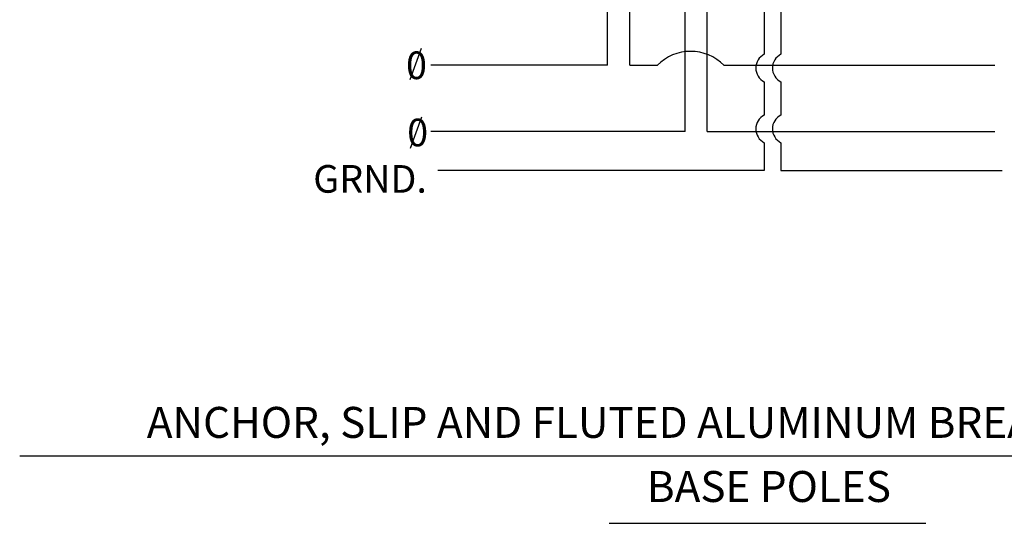
# Model space of a CAD drawing. Extents: x -217 to 638, y -295 to 248.
# Drawn here: x -124 to -17, y 10 to 65 of the extents above; entities that cross this region are included whole.
import ezdxf
from ezdxf.enums import TextEntityAlignment as Align

# ---------------------------------------------------------------- set-up
doc = ezdxf.new("R2010")
doc.units = 0
doc.header["$MEASUREMENT"] = 0
doc.layers.add('1', color=7, linetype='CONTINUOUS')
doc.styles.add('MONOTXT', font='MONOTXT', dxfattribs={"height": 0.2})

msp = doc.modelspace()

# ---------------------------------------------------------------- linework, layer by layer
at = {"layer": '1', "color": 92, "linetype": 'CONTINUOUS'}
for p, q in [((-60.2058, 59.6787), (-60.2058, 108.5635)), ((-57.8058, 59.6787), (-57.8058, 108.5635)), ((-51.8058, 52.4787), (-51.8058, 108.5635)), ((-49.4058, 52.4787), (-49.4058, 108.5635)), ((-43.2139, 93.2773), (-43.2139, 60.8773)), ((-41.4139, 93.2773), (-41.4139, 60.8773)), ((-80.4408, 61.5029), (-81.6781, 58.1035)), ((-60.2058, 59.6787), (-79.4058, 59.6787)), ((-57.8058, 59.6787), (-54.8058, 59.6787)), ((-47.6058, 59.6787), (-18.2058, 59.6787)), ((-43.2139, 57.8773), (-43.2139, 54.2773)), ((-41.4139, 57.8773), (-41.4139, 54.2773)), ((-80.3922, 54.0651), (-81.6295, 50.6657)), ((-51.8058, 52.4787), (-79.4058, 52.4787)), ((-49.4058, 52.4787), (-18.2058, 52.4787)), ((-43.2139, 51.2773), (-43.2139, 48.2773)), ((-41.4139, 51.2773), (-41.4139, 48.2773)), ((-43.2139, 48.2773), (-78.6139, 48.2773)), ((-41.4139, 48.2773), (-17.4139, 48.2773))]:
    msp.add_line(p, q, dxfattribs=at)
at = {"layer": '1', "color": 215, "linetype": 'CONTINUOUS'}
for p, q in [((-123.9911, 17.2926), (37.9625, 17.2926)), ((-60.0316, 9.9578), (-25.7034, 9.9578))]:
    msp.add_line(p, q, dxfattribs=at)
at = {"layer": '1', "color": 92, "linetype": 'CONTINUOUS'}
for centre, radius, start, end in [((-51.2058, 56.16416), 5.031102, 44.311797, 135.688206), ((-42.45031, 59.3773), 1.683173, 116.978833, 243.021167), ((-40.65031, 59.3773), 1.683173, 116.978833, 243.021167), ((-42.45031, 52.7773), 1.683173, 116.978833, 243.021167), ((-40.65031, 52.7773), 1.683173, 116.978833, 243.021167)]:
    msp.add_arc(centre, radius, start, end, dxfattribs=at)

# ---------------------------------------------------------------- texts
at = {"layer": '1', "color": 20, "linetype": 'CONTINUOUS', "style": 'MONOTXT'}
for s, p in [('0', (-82.0789, 59.68)), ('0', (-81.953, 52.3819)), ('GRND.', (-92.1454, 47.3486))]:
    msp.add_text(s, height=3, dxfattribs=at).set_placement(p, align=Align.MIDDLE_LEFT)
at = {"layer": '1', "color": 215, "linetype": 'CONTINUOUS', "style": 'MONOTXT'}
for s, p in [('ANCHOR, SLIP AND FLUTED ALUMINUM BREAKAWAY COUPLING', (-42.7084, 20.4792)), ('BASE POLES', (-42.7083, 13.5192))]:
    msp.add_text(s, height=3.36, dxfattribs=at).set_placement(p, align=Align.MIDDLE)

doc.saveas('drawing.dxf')
